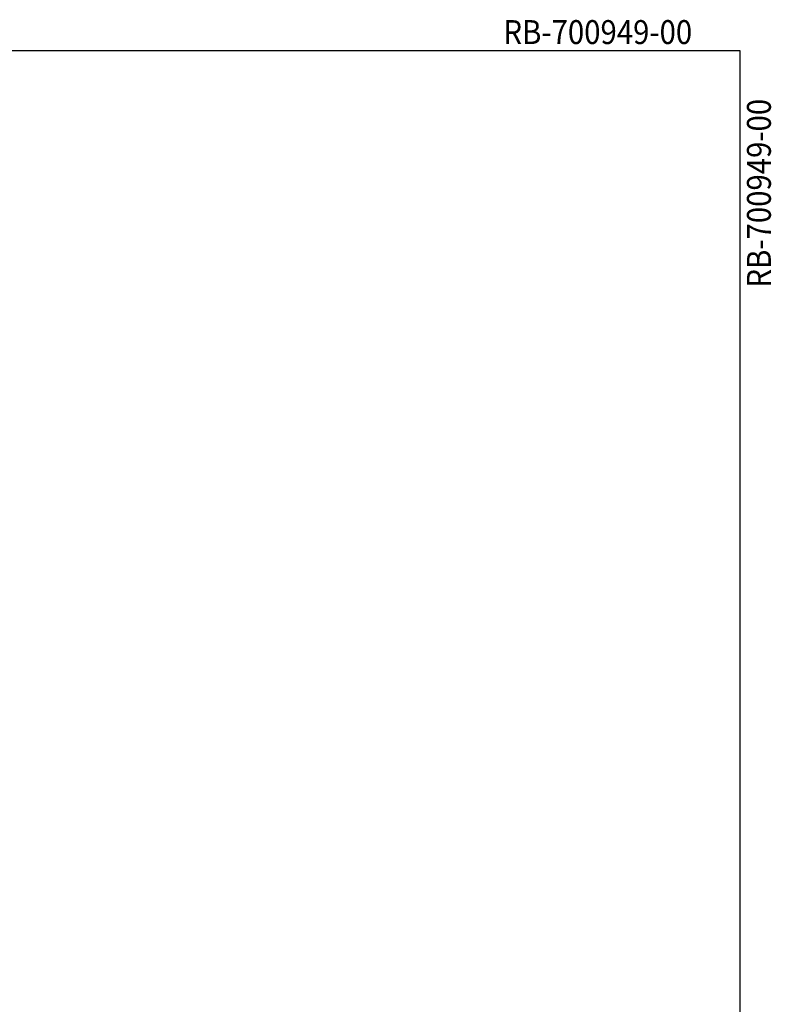
# Model space of a CAD drawing. Extents: x 0 to 31.8, y 0 to 20.7.
# Drawn here: x 25.5 to 31.8, y 12.5 to 20.7 of the extents above; entities that cross this region are included whole.
import ezdxf
from ezdxf.enums import TextEntityAlignment as Align

# ---------------------------------------------------------------- set-up
doc = ezdxf.new("R2010")
doc.units = 0
doc.header["$LTSCALE"] = 0.25
doc.header["$MEASUREMENT"] = 0
doc.layers.add('FORMAT', color=8, linetype='CONTINUOUS')
doc.layers.add('FORMATTEXT', color=7, linetype='CONTINUOUS')
doc.styles.add('ROMANS', font='romans.shx', dxfattribs={"width": 0.75, "height": 0.2})
doc.styles.add('STYLE1', font='romans.shx', dxfattribs={"width": 0.75, "height": 0.225})
doc.styles.add('STYLE2', font='romans.shx', dxfattribs={"height": 0.1})
doc.styles.add('STYLE4', font='romans.shx', dxfattribs={"height": 0.0625})

# ---------------------------------------------------------------- blocks, each defined once
blk = doc.blocks.new('DWYERB')
at = {"layer": 'FORMAT'}
for p, q in [((15.76, 10.24), (0, 10.24)), ((15.76, 0), (15.76, 10.24))]:
    blk.add_line(p, q, dxfattribs=at)
at = {"layer": 'FORMAT', "style": 'STYLE4', "flags": 4}
for tag, p in [('DECTOL', (14.9061, 1.6996)), ('ANGTOL', (14.2666, 1.593))]:
    blk.add_attdef(tag, p, '', height=0.0625, dxfattribs=at)
at = {"layer": 'FORMATTEXT', "style": 'ROMANS', "width": 0.9, "flags": 4}
blk.add_attdef('TOP_FR_NO', text='', height=0.1, dxfattribs=at).set_placement((15.56, 10.2691), align=Align.RIGHT)
blk.add_attdef('SIDE_FR_NO', text='', height=0.1, rotation=90, dxfattribs=at).set_placement((15.889, 10.04), align=Align.RIGHT)
at = {"layer": 'FORMATTEXT'}
for tag, height, style, width, p in [('SCALE', 0.1, 'STYLE4', 0.9, (11.6025, 1.55)), ('BYD', 0.07, 'STYLE4', 0.75, (9.4325, 1.39)), ('RBDN', 0.1, 'STYLE2', 0.75, (5.6575, 1.325)), ('DATED', 0.07, 'STYLE4', 0.75, (9.4325, 1.28)), ('BYC', 0.07, 'STYLE4', 0.75, (9.4325, 1.14)), ('RBCN', 0.1, 'STYLE2', 0.75, (5.6575, 1.075)), ('DATEC', 0.07, 'STYLE4', 0.75, (9.4325, 1.03)), ('BYB', 0.07, 'STYLE4', 0.75, (9.4325, 0.89)), ('RBBN', 0.1, 'STYLE2', 0.75, (5.6575, 0.825)), ('DATEB', 0.07, 'STYLE4', 0.75, (9.4325, 0.78)), ('BYA', 0.07, 'STYLE4', 0.75, (9.4325, 0.64)), ('RBAN', 0.1, 'STYLE2', 0.75, (5.6575, 0.575)), ('DATEA', 0.07, 'STYLE4', 0.75, (9.4325, 0.53))]:
    blk.add_attdef(tag, text='', height=height, dxfattribs=dict(at, style=style, width=width)).set_placement(p, align=Align.CENTER)
at = {"layer": 'FORMATTEXT', "style": 'STYLE4', "width": 0.9}
blk.add_attdef('WAS_PROJ#', text='', height=0.0625, dxfattribs=at).set_placement((15.56, 1.5125), align=Align.RIGHT)
at = {"layer": 'FORMATTEXT', "style": 'STYLE4', "width": 0.75}
for tag, p in [('REVBLKDTEXTTOP', (5.8795, 1.395)), ('REVBLKDTEXTBTTM', (5.8795, 1.28)), ('REVBLKCTEXTTOP', (5.8795, 1.145)), ('REVBLKCTEXTBTTM', (5.8795, 1.03)), ('REVBLKBTEXTTOP', (5.8795, 0.895)), ('REVBLKBTEXTBTTM', (5.8795, 0.78)), ('REVBLKATEXTTOP', (5.8795, 0.645)), ('REVBLKATEXTBTTM', (5.8795, 0.53))]:
    blk.add_attdef(tag, p, '', height=0.07, dxfattribs=at)
at = {"layer": 'FORMATTEXT', "flags": 4}
for tag, style, width, p in [('MATERIALFR', 'ROMANS', 0.75, (14.2975, 1.3459)), ('DATE', 'ROMANS', 0.75, (10.0575, 1.25)), ('T1L', 'STYLE2', 0.9, (11.6025, 1.1999)), ('MATERIALDESCR', 'ROMANS', 0.75, (14.2975, 1.1745)), ('T2L', 'STYLE2', 0.9, (11.6025, 1.0439)), ('FINISHFR', 'ROMANS', 0.75, (14.2975, 0.9795)), ('DRAFTER', 'ROMANS', 0.75, (10.0575, 0.94)), ('T3L', 'STYLE2', 0.9, (11.6025, 0.8879)), ('FINISHDESCR', 'ROMANS', 0.75, (14.2975, 0.8081)), ('T4L', 'STYLE2', 0.9, (11.6025, 0.7319)), ('T5L', 'STYLE2', 0.9, (11.6025, 0.5759)), ('T6L', 'STYLE2', 0.9, (11.6025, 0.4199)), ('APPDBY', 'ROMANS', 0.75, (10.0575, 0.32))]:
    blk.add_attdef(tag, text='', height=0.1, dxfattribs=dict(at, style=style, width=width)).set_placement(p, align=Align.CENTER)
at = {"layer": 'FORMATTEXT', "style": 'STYLE1', "width": 0.625, "flags": 4}
blk.add_attdef('DWG_FR#', (13.5049, 0.0861), '', height=0.2, dxfattribs=at)

msp = doc.modelspace()

# ---------------------------------------------------------------- block references
at = {"layer": 'FORMAT'}
ref = msp.add_blockref('DWYERB', (0, 0), dxfattribs=dict(at, xscale=2, yscale=2, zscale=2))
ref.add_attrib('TOP_FR_NO', 'RB-700949-00', dxfattribs={"layer": 'FORMATTEXT', "height": 0.2, "style": 'ROMANS', "width": 0.9}).set_placement((31.12, 20.5381165), align=Align.RIGHT)
ref.add_attrib('SIDE_FR_NO', 'RB-700949-00', dxfattribs={"layer": 'FORMATTEXT', "height": 0.2, "rotation": 90, "style": 'ROMANS', "width": 0.9}).set_placement((31.778, 20.08), align=Align.RIGHT)

doc.saveas('drawing.dxf')
